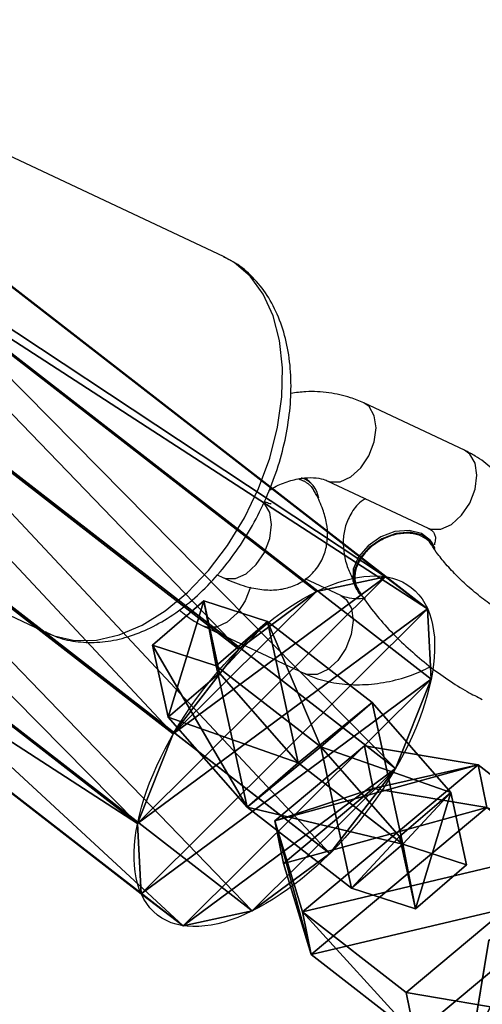
# Model space of a CAD drawing. Units: centimetres. Extents: x -573 to 625, y -403 to 661.
# Drawn here: x 73 to 77, y 61 to 68 of the extents above; entities that cross this region are included whole.
import ezdxf

# ---------------------------------------------------------------- set-up
doc = ezdxf.new("R2010")
doc.units = ezdxf.units.CM
doc.header["$LTSCALE"] = 2.54
doc.layers.get('0').update_dxf_attribs({"true_color": 0xff5454})
doc.layers.add('VP-DIM', color=7, linetype='Continuous')

# ---------------------------------------------------------------- blocks, each defined once
blk = doc.blocks.new('Grupuj_53')
at = {"color": 0}
for p, q in [((0.7228, 1.7), (0, 1.2845)), ((0.7228, 1.7), (0, 1.2845)), ((0.7228, 1.7, 0.5), (0, 1.2845, 0.5)), ((0.7228, 1.7, 0.5), (0, 1.2845, 0.5)), ((0.7228, 1.7), (1.7835, 1.7)), ((0.7228, 1.7), (0.7228, 1.7, 0.5)), ((0.7228, 1.7), (1.7835, 1.7)), ((0.7228, 1.7), (0.7228, 1.7, 0.5)), ((0.7228, 1.7, 0.5), (1.7835, 1.7, 0.5)), ((0.7228, 1.7, 0.5), (1.7835, 1.7, 0.5)), ((1.7835, 1.7), (2.5063, 1.2845)), ((1.7835, 1.7), (2.5063, 1.2845)), ((1.7835, 1.7), (1.7835, 1.7, 0.5)), ((1.7835, 1.7, 0.5), (2.5063, 1.2845, 0.5)), ((1.7835, 1.7), (1.7835, 1.7, 0.5)), ((1.7835, 1.7, 0.5), (2.5063, 1.2845, 0.5)), ((0, 0.4155), (0, 1.2845)), ((0, 0.4155), (0, 1.2845)), ((0, 0.4155, 0.5), (0, 1.2845, 0.5)), ((0, 1.2845), (0, 1.2845, 0.5)), ((0, 1.2845), (0, 1.2845, 0.5)), ((0, 0.4155, 0.5), (0, 1.2845, 0.5)), ((2.5063, 1.2845), (2.5063, 0.4155)), ((2.5063, 1.2845), (2.5063, 1.2845, 0.5)), ((2.5063, 1.2845), (2.5063, 0.4155)), ((2.5063, 1.2845), (2.5063, 1.2845, 0.5)), ((2.5063, 1.2845, 0.5), (2.5063, 0.4155, 0.5)), ((2.5063, 1.2845, 0.5), (2.5063, 0.4155, 0.5)), ((0.7228, 0), (0, 0.4155)), ((0.7228, 0), (0, 0.4155)), ((0.7228, 0, 0.5), (0, 0.4155, 0.5)), ((0, 0.4155), (0, 0.4155, 0.5)), ((0, 0.4155), (0, 0.4155, 0.5)), ((0.7228, 0, 0.5), (0, 0.4155, 0.5)), ((1.7835, 0), (2.5063, 0.4155)), ((1.7835, 0), (2.5063, 0.4155)), ((1.7835, 0, 0.5), (2.5063, 0.4155, 0.5)), ((1.7835, 0, 0.5), (2.5063, 0.4155, 0.5)), ((2.5063, 0.4155), (2.5063, 0.4155, 0.5)), ((2.5063, 0.4155), (2.5063, 0.4155, 0.5)), ((1.7835, 0), (0.7228, 0)), ((0.7228, 0), (0.7228, 0, 0.5)), ((1.7835, 0), (0.7228, 0)), ((1.7835, 0, 0.5), (0.7228, 0, 0.5)), ((0.7228, 0), (0.7228, 0, 0.5)), ((1.7835, 0, 0.5), (0.7228, 0, 0.5)), ((1.7835, 0), (1.7835, 0, 0.5)), ((1.7835, 0), (1.7835, 0, 0.5))]:
    blk.add_line(p, q, dxfattribs=at)
mesh = blk.add_polyface(dxfattribs=at)
corners = [(0, 1.2845), (0.7228, 0), (0, 0.4155), (0.7228, 1.7), (1.7835, 1.7), (1.7835, 0), (2.5063, 1.2845), (2.5063, 0.4155)]
mesh.append_faces([[corners[k] for k in face] for face in [(0, 1, 2), (5, 6, 7)]], dxfattribs={"vtx0": -1, "color": 0})
mesh.append_faces([[corners[k] for k in face] for face in [(1, 4, 5)]], dxfattribs={"vtx0": -1, "vtx1": -1, "color": 0})
mesh.append_faces([[corners[k] for k in face] for face in [(1, 0, 3), (1, 3, 4), (5, 4, 6)]], dxfattribs={"vtx0": -1, "vtx2": -1, "color": 0})
mesh = blk.add_polyface(dxfattribs=at)
corners = [(0, 1.2845), (0.7228, 1.7, 0.5), (0.7228, 1.7), (0, 1.2845, 0.5)]
mesh.append_faces([[corners[k] for k in face] for face in [(0, 1, 2), (1, 0, 3)]], dxfattribs={"vtx0": -1, "color": 0})
mesh = blk.add_polyface(dxfattribs=at)
corners = [(0.7228, 0, 0.5), (0, 1.2845, 0.5), (0, 0.4155, 0.5), (0.7228, 1.7, 0.5), (1.7835, 1.7, 0.5), (1.7835, 0, 0.5), (2.5063, 1.2845, 0.5), (2.5063, 0.4155, 0.5)]
mesh.append_faces([[corners[k] for k in face] for face in [(0, 1, 2), (6, 5, 7)]], dxfattribs={"vtx0": -1, "color": 0})
mesh.append_faces([[corners[k] for k in face] for face in [(1, 0, 3), (3, 0, 4), (4, 5, 6)]], dxfattribs={"vtx0": -1, "vtx1": -1, "color": 0})
mesh.append_faces([[corners[k] for k in face] for face in [(4, 0, 5)]], dxfattribs={"vtx0": -1, "vtx2": -1, "color": 0})
mesh = blk.add_polyface(dxfattribs=at)
corners = [(0.7228, 1.7, 0.5), (1.7835, 1.7), (0.7228, 1.7), (1.7835, 1.7, 0.5)]
mesh.append_faces([[corners[k] for k in face] for face in [(0, 1, 2), (1, 0, 3)]], dxfattribs={"vtx0": -1, "color": 0})
mesh = blk.add_polyface(dxfattribs=at)
corners = [(1.7835, 1.7, 0.5), (2.5063, 1.2845), (1.7835, 1.7), (2.5063, 1.2845, 0.5)]
mesh.append_faces([[corners[k] for k in face] for face in [(0, 1, 2), (1, 0, 3)]], dxfattribs={"vtx0": -1, "color": 0})
mesh = blk.add_polyface(dxfattribs=at)
corners = [(0, 0.4155, 0.5), (0, 1.2845), (0, 0.4155), (0, 1.2845, 0.5)]
mesh.append_faces([[corners[k] for k in face] for face in [(0, 1, 2), (1, 0, 3)]], dxfattribs={"vtx0": -1, "color": 0})
mesh = blk.add_polyface(dxfattribs=at)
corners = [(2.5063, 1.2845), (2.5063, 0.4155, 0.5), (2.5063, 0.4155), (2.5063, 1.2845, 0.5)]
mesh.append_faces([[corners[k] for k in face] for face in [(0, 1, 2), (1, 0, 3)]], dxfattribs={"vtx0": -1, "color": 0})
mesh = blk.add_polyface(dxfattribs=at)
corners = [(0.7228, 0), (0, 0.4155, 0.5), (0, 0.4155), (0.7228, 0, 0.5)]
mesh.append_faces([[corners[k] for k in face] for face in [(0, 1, 2), (1, 0, 3)]], dxfattribs={"vtx0": -1, "color": 0})
mesh = blk.add_polyface(dxfattribs=at)
corners = [(2.5063, 0.4155, 0.5), (1.7835, 0), (2.5063, 0.4155), (1.7835, 0, 0.5)]
mesh.append_faces([[corners[k] for k in face] for face in [(0, 1, 2), (1, 0, 3)]], dxfattribs={"vtx0": -1, "color": 0})
mesh = blk.add_polyface(dxfattribs=at)
corners = [(1.7835, 0, 0.5), (0.7228, 0), (1.7835, 0), (0.7228, 0, 0.5)]
mesh.append_faces([[corners[k] for k in face] for face in [(0, 1, 2), (1, 0, 3)]], dxfattribs={"vtx0": -1, "color": 0})
blk = doc.blocks.new('3DGeom_1326_Defintion')
at = {"color": 253, "true_color": 0xa5aaae, "xscale": 846.6740451733881, "yscale": 846.6740451733897, "zscale": 846.674045173388, "rotation": 270.0000000000001}
blk.add_blockref('Grupuj_53', (296.7, 713.1, -162.6), dxfattribs=at)
blk = doc.blocks.new('Group410_3')
at = {"color": 253, "true_color": 0xa5aaae, "extrusion": (0.95119, 0.002565, -0.308594), "xscale": 0.001181092069256962, "yscale": 0.001181092069256962, "zscale": 0.001181092069256962, "rotation": 89.37093488136082}
blk.add_blockref('3DGeom_1326_Defintion', (-240.0008, 9.0575, -56.5803), dxfattribs=at)
blk = doc.blocks.new('Group409_3')
at = {"color": 0}
blk.add_blockref('Group410_3', (0, 0), dxfattribs=at)
blk = doc.blocks.new('3DGeom-34_Defintion_2')
at = {"color": 0, "extrusion": (0.946059, -0.001304, 0.323991), "xscale": 842.3204228365981, "yscale": 842.3204228365976, "zscale": 842.3204228365975, "rotation": 269.2237874286835}
blk.add_blockref('Group409_3', (201551.6, -44888.6, -22777.5), dxfattribs=at)
blk = doc.blocks.new('Grupuj_29')
at = {"color": 0, "xscale": 0.001187196668736109, "yscale": 0.001187196668736109, "zscale": 0.001187196668736108, "rotation": 360}
blk.add_blockref('3DGeom-34_Defintion_2', (0.9481, 1.1653, 0.3223), dxfattribs=at)
blk = doc.blocks.new('Group108_5')
at = {"color": 0, "extrusion": (0.004106, -0.701251, -0.712903), "xscale": 0.001187196668736109, "yscale": 0.001187196668736109, "zscale": 0.001187196668736109, "rotation": 26.1566448839943}
blk.add_blockref('3DGeom-34_Defintion_2', (521.5687, -67.8507, -70.8752), dxfattribs=at)
blk = doc.blocks.new('Group107_5')
at = {"color": 0}
blk.add_blockref('Group108_5', (0, 0), dxfattribs=at)
blk = doc.blocks.new('3DGeom-34_Defintion_3')
at = {"color": 0, "extrusion": (-0.500853, 0.628815, -0.594758), "xscale": 842.3204228365986, "yscale": 842.3204228365984, "zscale": 842.3204228365986, "rotation": 272.7477466775635}
blk.add_blockref('Group107_5', (-105298.5, 433469.7, -3295), dxfattribs=at)
at = {"color": 0, "xscale": 842.3204228365985, "yscale": 842.3204228365986, "zscale": 842.3204228365986}
blk.add_blockref('Grupuj_29', (-842.3, -848.8, -261.1), dxfattribs=at)
blk = doc.blocks.new('Group112_2')
at = {"color": 0, "extrusion": (-0.004106, -0.701251, -0.712903), "xscale": 0.001187196668736109, "yscale": 0.00118719666873611, "zscale": 0.001187196668736109, "rotation": 333.8433551160057}
blk.add_blockref('3DGeom-34_Defintion_3', (410.0057, -71.7394, -74.7005), dxfattribs=at)
blk = doc.blocks.new('Group111_2')
at = {"color": 0}
blk.add_blockref('Group112_2', (0, 0), dxfattribs=at)
blk = doc.blocks.new('Grupuj_48')
at = {"color": 0}
for p, q in [((1.2405, 2.865), (1.2405, 2.865, 5.3732)), ((1.2405, 2.865), (1.2405, 2.865, 5.3732)), ((1.9825, 2.769), (1.9825, 2.769, 5.3732)), ((1.9825, 2.769), (1.9825, 2.769, 5.3732)), ((0.55, 2.5771), (0.55, 2.5771, 5.3732)), ((0.55, 2.5771), (0.55, 2.5771, 5.3732)), ((2.5771, 2.315), (2.5771, 2.315, 5.3732)), ((2.5771, 2.315), (2.5771, 2.315, 5.3732)), ((0.0959, 1.9825), (0.0959, 1.9825, 5.3732)), ((0.0959, 1.9825), (0.0959, 1.9825, 5.3732)), ((2.865, 1.6244), (2.865, 1.6244, 5.3732)), ((2.865, 1.6244), (2.865, 1.6244, 5.3732)), ((0, 1.2405), (0, 1.2405, 5.3732)), ((0, 1.2405), (0, 1.2405, 5.3732)), ((2.769, 0.8825), (2.769, 0.8825, 5.3732)), ((2.769, 0.8825), (2.769, 0.8825, 5.3732)), ((0.2879, 0.55), (0.2879, 0.55, 5.3732)), ((0.2879, 0.55), (0.2879, 0.55, 5.3732)), ((2.315, 0.2879), (2.315, 0.2879, 5.3732)), ((2.315, 0.2879), (2.315, 0.2879, 5.3732)), ((0.8825, 0.0959), (0.8825, 0.0959, 5.3732)), ((0.8825, 0.0959), (0.8825, 0.0959, 5.3732)), ((1.6244, 0), (1.6244, 0, 5.3732)), ((1.6244, 0), (1.6244, 0, 5.3732))]:
    blk.add_line(p, q, dxfattribs=at)
for centre in [(1.4325, 1.4325), (1.4325, 1.4325, 5.3732), (1.4325, 1.4325), (1.4325, 1.4325, 5.3732), (1.4325, 1.4325, 5.3732), (1.4325, 1.4325), (1.4325, 1.4325, 5.3732), (1.4325, 1.4325), (1.4325, 1.4325, 5.3732), (1.4325, 1.4325), (1.4325, 1.4325, 5.3732), (1.4325, 1.4325), (1.4325, 1.4325), (1.4325, 1.4325, 5.3732), (1.4325, 1.4325), (1.4325, 1.4325, 5.3732), (1.4325, 1.4325), (1.4325, 1.4325, 5.3732), (1.4325, 1.4325), (1.4325, 1.4325, 5.3732), (1.4325, 1.4325), (1.4325, 1.4325, 5.3732), (1.4325, 1.4325), (1.4325, 1.4325, 5.3732), (1.4325, 1.4325), (1.4325, 1.4325, 5.3732)]:
    blk.add_circle(centre, 1.4453, dxfattribs=at)
mesh = blk.add_polyface(dxfattribs=at)
corners = [(0.2879, 0.55, 5.3732), (0.0959, 1.9825, 5.3732), (0, 1.2405, 5.3732), (0.55, 2.5771, 5.3732), (0.8825, 0.0959, 5.3732), (1.2405, 2.865, 5.3732), (1.6244, 0, 5.3732), (1.9825, 2.769, 5.3732), (2.315, 0.2879, 5.3732), (2.5771, 2.315, 5.3732), (2.769, 0.8825, 5.3732), (2.865, 1.6244, 5.3732)]
mesh.append_faces([[corners[k] for k in face] for face in [(0, 1, 2), (9, 10, 11)]], dxfattribs={"vtx0": -1, "color": 0})
mesh.append_faces([[corners[k] for k in face] for face in [(1, 0, 3), (3, 4, 5), (5, 6, 7), (7, 8, 9)]], dxfattribs={"vtx0": -1, "vtx1": -1, "color": 0})
mesh.append_faces([[corners[k] for k in face] for face in [(3, 0, 4), (5, 4, 6), (7, 6, 8), (9, 8, 10)]], dxfattribs={"vtx0": -1, "vtx2": -1, "color": 0})
mesh = blk.add_polyface(dxfattribs=at)
corners = [(0.0959, 1.9825), (0.2879, 0.55), (0, 1.2405), (0.55, 2.5771), (0.8825, 0.0959), (1.2405, 2.865), (1.6244, 0), (1.9825, 2.769), (2.315, 0.2879), (2.5771, 2.315), (2.769, 0.8825), (2.865, 1.6244)]
mesh.append_faces([[corners[k] for k in face] for face in [(0, 1, 2), (10, 9, 11)]], dxfattribs={"vtx0": -1, "color": 0})
mesh.append_faces([[corners[k] for k in face] for face in [(1, 3, 4), (4, 5, 6), (6, 7, 8), (8, 9, 10)]], dxfattribs={"vtx0": -1, "vtx1": -1, "color": 0})
mesh.append_faces([[corners[k] for k in face] for face in [(1, 0, 3), (4, 3, 5), (6, 5, 7), (8, 7, 9)]], dxfattribs={"vtx0": -1, "vtx2": -1, "color": 0})
mesh = blk.add_polyface(dxfattribs=at)
corners = [(0.55, 2.5771), (1.2405, 2.865, 5.3732), (1.2405, 2.865), (0.55, 2.5771, 5.3732)]
mesh.append_faces([[corners[k] for k in face] for face in [(0, 1, 2), (1, 0, 3)]], dxfattribs={"vtx0": -1, "color": 0})
mesh = blk.add_polyface(dxfattribs=at)
corners = [(1.2405, 2.865, 5.3732), (1.9825, 2.769), (1.2405, 2.865), (1.9825, 2.769, 5.3732)]
mesh.append_faces([[corners[k] for k in face] for face in [(0, 1, 2), (1, 0, 3)]], dxfattribs={"vtx0": -1, "color": 0})
mesh = blk.add_polyface(dxfattribs=at)
corners = [(1.9825, 2.769), (2.5771, 2.315, 5.3732), (2.5771, 2.315), (1.9825, 2.769, 5.3732)]
mesh.append_faces([[corners[k] for k in face] for face in [(0, 1, 2), (1, 0, 3)]], dxfattribs={"vtx0": -1, "color": 0})
mesh = blk.add_polyface(dxfattribs=at)
corners = [(0.0959, 1.9825, 5.3732), (0.55, 2.5771), (0.0959, 1.9825), (0.55, 2.5771, 5.3732)]
mesh.append_faces([[corners[k] for k in face] for face in [(0, 1, 2), (1, 0, 3)]], dxfattribs={"vtx0": -1, "color": 0})
mesh = blk.add_polyface(dxfattribs=at)
corners = [(2.5771, 2.315), (2.865, 1.6244, 5.3732), (2.865, 1.6244), (2.5771, 2.315, 5.3732)]
mesh.append_faces([[corners[k] for k in face] for face in [(0, 1, 2), (1, 0, 3)]], dxfattribs={"vtx0": -1, "color": 0})
mesh = blk.add_polyface(dxfattribs=at)
corners = [(0, 1.2405, 5.3732), (0.0959, 1.9825), (0, 1.2405), (0.0959, 1.9825, 5.3732)]
mesh.append_faces([[corners[k] for k in face] for face in [(0, 1, 2), (1, 0, 3)]], dxfattribs={"vtx0": -1, "color": 0})
mesh = blk.add_polyface(dxfattribs=at)
corners = [(2.865, 1.6244), (2.769, 0.8825, 5.3732), (2.769, 0.8825), (2.865, 1.6244, 5.3732)]
mesh.append_faces([[corners[k] for k in face] for face in [(0, 1, 2), (1, 0, 3)]], dxfattribs={"vtx0": -1, "color": 0})
mesh = blk.add_polyface(dxfattribs=at)
corners = [(0.2879, 0.55, 5.3732), (0, 1.2405), (0.2879, 0.55), (0, 1.2405, 5.3732)]
mesh.append_faces([[corners[k] for k in face] for face in [(0, 1, 2), (1, 0, 3)]], dxfattribs={"vtx0": -1, "color": 0})
mesh = blk.add_polyface(dxfattribs=at)
corners = [(2.315, 0.2879), (2.769, 0.8825, 5.3732), (2.315, 0.2879, 5.3732), (2.769, 0.8825)]
mesh.append_faces([[corners[k] for k in face] for face in [(0, 1, 2), (1, 0, 3)]], dxfattribs={"vtx0": -1, "color": 0})
mesh = blk.add_polyface(dxfattribs=at)
corners = [(0.8825, 0.0959, 5.3732), (0.2879, 0.55), (0.8825, 0.0959), (0.2879, 0.55, 5.3732)]
mesh.append_faces([[corners[k] for k in face] for face in [(0, 1, 2), (1, 0, 3)]], dxfattribs={"vtx0": -1, "color": 0})
mesh = blk.add_polyface(dxfattribs=at)
corners = [(2.315, 0.2879), (1.6244, 0, 5.3732), (1.6244, 0), (2.315, 0.2879, 5.3732)]
mesh.append_faces([[corners[k] for k in face] for face in [(0, 1, 2), (1, 0, 3)]], dxfattribs={"vtx0": -1, "color": 0})
mesh = blk.add_polyface(dxfattribs=at)
corners = [(1.6244, 0), (0.8825, 0.0959, 5.3732), (0.8825, 0.0959), (1.6244, 0, 5.3732)]
mesh.append_faces([[corners[k] for k in face] for face in [(0, 1, 2), (1, 0, 3)]], dxfattribs={"vtx0": -1, "color": 0})
blk = doc.blocks.new('3DGeom-91_Defintion_1')
at = {"color": 254, "true_color": 0xe2e2e2, "xscale": 470.3703581694064, "yscale": 470.3703581694062, "zscale": 470.3703581694061}
blk.add_blockref('Grupuj_48', (-677.2, -675.8), dxfattribs=at)
blk = doc.blocks.new('Group137_2')
at = {"color": 0, "extrusion": (0.437072, -0.642466, 0.629448), "xscale": 0.002125984307114534, "yscale": 0.002125984307114534, "zscale": 0.002125984307114534, "rotation": 246.5570344998963}
blk.add_blockref('3DGeom-91_Defintion_1', (396.3732, -90.4577, 118.5487), dxfattribs=at)
blk = doc.blocks.new('Grupuj_30')
at = {"color": 0}
for p, q in [((0.7228, 1.7), (0, 1.2845)), ((0.7228, 1.7), (0, 1.2845)), ((0.7228, 1.7, 0.5), (0, 1.2845, 0.5)), ((0.7228, 1.7, 0.5), (0, 1.2845, 0.5)), ((0.7228, 1.7), (1.7835, 1.7)), ((0.7228, 1.7), (0.7228, 1.7, 0.5)), ((0.7228, 1.7), (1.7835, 1.7)), ((0.7228, 1.7), (0.7228, 1.7, 0.5)), ((0.7228, 1.7, 0.5), (1.7835, 1.7, 0.5)), ((0.7228, 1.7, 0.5), (1.7835, 1.7, 0.5)), ((1.7835, 1.7), (2.5063, 1.2845)), ((1.7835, 1.7), (2.5063, 1.2845)), ((1.7835, 1.7), (1.7835, 1.7, 0.5)), ((1.7835, 1.7, 0.5), (2.5063, 1.2845, 0.5)), ((1.7835, 1.7), (1.7835, 1.7, 0.5)), ((1.7835, 1.7, 0.5), (2.5063, 1.2845, 0.5)), ((0, 0.4155), (0, 1.2845)), ((0, 0.4155), (0, 1.2845)), ((0, 0.4155, 0.5), (0, 1.2845, 0.5)), ((0, 1.2845), (0, 1.2845, 0.5)), ((0, 1.2845), (0, 1.2845, 0.5)), ((0, 0.4155, 0.5), (0, 1.2845, 0.5)), ((2.5063, 1.2845), (2.5063, 0.4155)), ((2.5063, 1.2845), (2.5063, 1.2845, 0.5)), ((2.5063, 1.2845), (2.5063, 0.4155)), ((2.5063, 1.2845), (2.5063, 1.2845, 0.5)), ((2.5063, 1.2845, 0.5), (2.5063, 0.4155, 0.5)), ((2.5063, 1.2845, 0.5), (2.5063, 0.4155, 0.5)), ((0.7228, 0), (0, 0.4155)), ((0.7228, 0), (0, 0.4155)), ((0.7228, 0, 0.5), (0, 0.4155, 0.5)), ((0, 0.4155), (0, 0.4155, 0.5)), ((0, 0.4155), (0, 0.4155, 0.5)), ((0.7228, 0, 0.5), (0, 0.4155, 0.5)), ((1.7835, 0), (2.5063, 0.4155)), ((1.7835, 0), (2.5063, 0.4155)), ((1.7835, 0, 0.5), (2.5063, 0.4155, 0.5)), ((1.7835, 0, 0.5), (2.5063, 0.4155, 0.5)), ((2.5063, 0.4155), (2.5063, 0.4155, 0.5)), ((2.5063, 0.4155), (2.5063, 0.4155, 0.5)), ((1.7835, 0), (0.7228, 0)), ((0.7228, 0), (0.7228, 0, 0.5)), ((1.7835, 0), (0.7228, 0)), ((1.7835, 0, 0.5), (0.7228, 0, 0.5)), ((0.7228, 0), (0.7228, 0, 0.5)), ((1.7835, 0, 0.5), (0.7228, 0, 0.5)), ((1.7835, 0), (1.7835, 0, 0.5)), ((1.7835, 0), (1.7835, 0, 0.5))]:
    blk.add_line(p, q, dxfattribs=at)
mesh = blk.add_polyface(dxfattribs=at)
corners = [(0, 1.2845), (0.7228, 0), (0, 0.4155), (0.7228, 1.7), (1.7835, 0), (1.7835, 1.7), (2.5063, 0.4155), (2.5063, 1.2845)]
mesh.append_faces([[corners[k] for k in face] for face in [(0, 1, 2), (6, 5, 7)]], dxfattribs={"vtx0": -1, "color": 0})
mesh.append_faces([[corners[k] for k in face] for face in [(1, 3, 4), (4, 5, 6)]], dxfattribs={"vtx0": -1, "vtx1": -1, "color": 0})
mesh.append_faces([[corners[k] for k in face] for face in [(1, 0, 3), (4, 3, 5)]], dxfattribs={"vtx0": -1, "vtx2": -1, "color": 0})
mesh = blk.add_polyface(dxfattribs=at)
corners = [(0, 1.2845), (0.7228, 1.7, 0.5), (0.7228, 1.7), (0, 1.2845, 0.5)]
mesh.append_faces([[corners[k] for k in face] for face in [(0, 1, 2), (1, 0, 3)]], dxfattribs={"vtx0": -1, "color": 0})
mesh = blk.add_polyface(dxfattribs=at)
corners = [(0.7228, 0, 0.5), (0, 1.2845, 0.5), (0, 0.4155, 0.5), (0.7228, 1.7, 0.5), (1.7835, 0, 0.5), (1.7835, 1.7, 0.5), (2.5063, 1.2845, 0.5), (2.5063, 0.4155, 0.5)]
mesh.append_faces([[corners[k] for k in face] for face in [(0, 1, 2), (6, 4, 7)]], dxfattribs={"vtx0": -1, "color": 0})
mesh.append_faces([[corners[k] for k in face] for face in [(1, 0, 3), (3, 4, 5), (5, 4, 6)]], dxfattribs={"vtx0": -1, "vtx1": -1, "color": 0})
mesh.append_faces([[corners[k] for k in face] for face in [(3, 0, 4)]], dxfattribs={"vtx0": -1, "vtx2": -1, "color": 0})
mesh = blk.add_polyface(dxfattribs=at)
corners = [(0.7228, 1.7, 0.5), (1.7835, 1.7), (0.7228, 1.7), (1.7835, 1.7, 0.5)]
mesh.append_faces([[corners[k] for k in face] for face in [(0, 1, 2), (1, 0, 3)]], dxfattribs={"vtx0": -1, "color": 0})
mesh = blk.add_polyface(dxfattribs=at)
corners = [(1.7835, 1.7, 0.5), (2.5063, 1.2845), (1.7835, 1.7), (2.5063, 1.2845, 0.5)]
mesh.append_faces([[corners[k] for k in face] for face in [(0, 1, 2), (1, 0, 3)]], dxfattribs={"vtx0": -1, "color": 0})
mesh = blk.add_polyface(dxfattribs=at)
corners = [(0, 0.4155, 0.5), (0, 1.2845), (0, 0.4155), (0, 1.2845, 0.5)]
mesh.append_faces([[corners[k] for k in face] for face in [(0, 1, 2), (1, 0, 3)]], dxfattribs={"vtx0": -1, "color": 0})
mesh = blk.add_polyface(dxfattribs=at)
corners = [(2.5063, 1.2845), (2.5063, 0.4155, 0.5), (2.5063, 0.4155), (2.5063, 1.2845, 0.5)]
mesh.append_faces([[corners[k] for k in face] for face in [(0, 1, 2), (1, 0, 3)]], dxfattribs={"vtx0": -1, "color": 0})
mesh = blk.add_polyface(dxfattribs=at)
corners = [(0.7228, 0), (0, 0.4155, 0.5), (0, 0.4155), (0.7228, 0, 0.5)]
mesh.append_faces([[corners[k] for k in face] for face in [(0, 1, 2), (1, 0, 3)]], dxfattribs={"vtx0": -1, "color": 0})
mesh = blk.add_polyface(dxfattribs=at)
corners = [(2.5063, 0.4155, 0.5), (1.7835, 0), (2.5063, 0.4155), (1.7835, 0, 0.5)]
mesh.append_faces([[corners[k] for k in face] for face in [(0, 1, 2), (1, 0, 3)]], dxfattribs={"vtx0": -1, "color": 0})
mesh = blk.add_polyface(dxfattribs=at)
corners = [(1.7835, 0, 0.5), (0.7228, 0), (1.7835, 0), (0.7228, 0, 0.5)]
mesh.append_faces([[corners[k] for k in face] for face in [(0, 1, 2), (1, 0, 3)]], dxfattribs={"vtx0": -1, "color": 0})
blk = doc.blocks.new('3DGeom-100_Defintion_1')
at = {"color": 254, "true_color": 0xe2e2e2, "extrusion": (-1.0441e-13, 1, -2.91309e-13), "xscale": 842.7709805042493, "yscale": 842.7709805042498, "zscale": 842.7709805042487, "rotation": 90.00000000000006}
blk.add_blockref('Grupuj_30', (628, -1246.1, -255.2), dxfattribs=at)
blk = doc.blocks.new('Group138_4')
at = {"color": 0, "extrusion": (0.437072, -0.642466, 0.629448), "xscale": 0.001186561976068133, "yscale": 0.001186561976068134, "zscale": 0.001186561976068133, "rotation": 246.5570344998963}
blk.add_blockref('3DGeom-100_Defintion_1', (396.3732, -90.4577, 118.5487), dxfattribs=at)
blk = doc.blocks.new('Group136_3')
at = {"color": 0}
for name in ['Group137_2', 'Group138_4']:
    blk.add_blockref(name, (0, 0), dxfattribs=at)
blk = doc.blocks.new('liny_90cm_1')
at = {"color": 0, "extrusion": (0.050325, -0.158143, 0.986133), "rotation": 331.1357389337447}
for name in ['Group111_2', 'Group136_3']:
    blk.add_blockref(name, (-378.9892, 194.0252, -14.0808), dxfattribs=at)
blk = doc.blocks.new('Grupuj_50')
at = {"color": 0, "rotation": 209.7883576379476}
blk.add_blockref('liny_90cm_1', (237.418, 141.0309, 5.5684), dxfattribs=at)
blk = doc.blocks.new('13022')
at = {"color": 7, "linetype": 'Continuous', "lineweight": 25}
for p, q in [((2704.4557, 779.021), (2704.0127, 779.6595)), ((2702.7843, 779.3362), (2702.7844, 779.3222)), ((2703.4044, 779.3242), (2703.4043, 779.3383)), ((2703.5198, 779.3174), (2703.6763, 779.0918)), ((2703.2005, 778.5769), (2702.7576, 779.2153)), ((2702.2646, 778.8733), (2702.7075, 778.2349)), ((2704.1949, 778.7588), (2704.1697, 778.795)), ((2703.2998, 778.586), (2703.2998, 778.572)), ((2707.641, 775.3206), (2705.4263, 778.5128)), ((2703.0436, 776.8597), (2705.2583, 773.6675))]:
    blk.add_line(p, q, dxfattribs=at)
at = {"color": 8, "linetype": 'Continuous', "lineweight": 25, "flags": 128}
for points in [[(2703.5198, 779.3174), (2703.5015, 779.3582), (2703.5012, 779.4313), (2703.533, 779.5112), (2703.5928, 779.5884), (2703.6736, 779.6536), (2703.7656, 779.6988), (2703.8576, 779.7187), (2703.9386, 779.7108), (2703.9988, 779.6761), (2704.0127, 779.6595)], [(2702.7576, 779.2153), (2702.7437, 779.2319), (2702.6834, 779.2667), (2702.6024, 779.2746), (2702.5104, 779.2547), (2702.4184, 779.2095), (2702.3377, 779.1443), (2702.2778, 779.0671), (2702.2461, 778.9871), (2702.2463, 778.9141), (2702.2646, 778.8733)], [(2704.0364, 778.9506), (2704.1165, 779.0151), (2704.2085, 779.0604), (2704.3005, 779.0802), (2704.3815, 779.0723), (2704.4418, 779.0376), (2704.4558, 779.0209)], [(2704.1697, 778.795), (2704.1558, 778.8116), (2704.0956, 778.8464), (2704.0146, 778.8543), (2703.9226, 778.8344), (2703.8306, 778.7892), (2703.7498, 778.724), (2703.69, 778.6468), (2703.6583, 778.5668), (2703.6585, 778.4938), (2703.6603, 778.4872)], [(2705.4263, 778.5128), (2705.3917, 778.5577), (2705.2847, 778.6561), (2705.1518, 778.7305), (2704.9963, 778.7793), (2704.8221, 778.8011), (2704.6335, 778.7955), (2704.435, 778.7625), (2704.2316, 778.7031), (2704.0283, 778.6186), (2703.83, 778.5112), (2703.6418, 778.3834), (2703.4681, 778.2385), (2703.3133, 778.08), (2703.1812, 777.9118), (2703.0751, 777.738), (2702.9975, 777.563), (2702.9504, 777.391), (2702.9349, 777.2263), (2702.9515, 777.0729), (2702.9996, 776.9346), (2703.0436, 776.8597)], [(2703.2005, 778.577), (2703.1866, 778.5935), (2703.1264, 778.6282), (2703.0454, 778.6361), (2702.9533, 778.6163), (2702.8614, 778.571), (2702.7806, 778.5059), (2702.7207, 778.4287), (2702.689, 778.3487), (2702.6893, 778.2756), (2702.7076, 778.2348)]]:
    blk.add_lwpolyline(points, dxfattribs=at)
at = {"color": 7, "linetype": 'Continuous', "lineweight": 25, "flags": 128}
for points in [[(2702.7866, 779.3632), (2702.7862, 779.3125), (2702.8164, 779.2389), (2702.8801, 779.1771), (2702.9697, 779.1347), (2703.0743, 779.1167), (2703.1813, 779.1253), (2703.2778, 779.1594), (2703.3522, 779.215), (2703.3955, 779.2854), (2703.4025, 779.362), (2703.3942, 779.3937)], [(2702.7844, 779.3222), (2702.7863, 779.2985), (2702.8165, 779.2249), (2702.8802, 779.1631), (2702.9697, 779.1207), (2703.0743, 779.1026), (2703.1814, 779.1112), (2703.2779, 779.1454), (2703.3523, 779.201), (2703.3956, 779.2713), (2703.4044, 779.3242)], [(2703.3297, 778.4772), (2703.3125, 778.5096), (2703.2998, 778.572)]]:
    blk.add_lwpolyline(points, dxfattribs=at)
at = {"color": 7, "linetype": 'Continuous', "lineweight": 25}
blk.add_arc((2703.4709, 778.586), 0.1708, 157.1719, 222.79564, dxfattribs=at)
for points, knots in [([(2703.3944, 779.3316), (2703.3938, 779.3568), (2703.3919, 779.4321), (2703.3751, 779.5643), (2703.3403, 779.7279), (2703.293, 779.8907), (2703.2352, 780.0498), (2703.1681, 780.2015), (2703.099, 780.333), (2703.0506, 780.4064), (2703.0292, 780.439)], [0, 0, 0, 0, 0.0734201, 0.2193107, 0.3577049, 0.4919253, 0.6246749, 0.7577353, 0.8924649, 1, 1, 1, 1]), ([(2702.5362, 780.097), (2702.5447, 780.0843), (2702.5684, 780.0489), (2702.6113, 779.9725), (2702.6609, 779.8672), (2702.7072, 779.7487), (2702.7461, 779.6259), (2702.7745, 779.5082), (2702.7904, 779.4093), (2702.7942, 779.3539), (2702.7943, 779.3323), (2702.7944, 779.3294)], [0, 0, 0, 0, 0.069847, 0.195161, 0.32639, 0.462162, 0.599759, 0.736577, 0.869939, 0.982952, 1, 1, 1, 1]), ([(2704.0127, 779.6595), (2703.9928, 779.6859), (2703.9424, 779.7529), (2703.8395, 779.8462), (2703.7034, 779.9343), (2703.5482, 780.0015), (2703.3879, 780.0463), (2703.2786, 780.0562), (2703.2283, 780.0607)], [0, 0, 0, 0, 0.115219, 0.291972, 0.471873, 0.655625, 0.841668, 1, 1, 1, 1]), ([(2702.6205, 779.95), (2702.574, 779.9258), (2702.4757, 779.8747), (2702.3506, 779.7685), (2702.2503, 779.6457), (2702.18, 779.51), (2702.141, 779.3679), (2702.1348, 779.2199), (2702.161, 779.0771), (2702.2078, 778.9614), (2702.2493, 778.8971), (2702.2646, 778.8733)], [0, 0, 0, 0, 0.113967, 0.241095, 0.366829, 0.476772, 0.595206, 0.710143, 0.822743, 0.93449, 1, 1, 1, 1]), ([(2703.3805, 779.4181), (2703.3844, 779.4168), (2703.4191, 779.4051), (2703.4663, 779.3726), (2703.5042, 779.3387), (2703.5165, 779.322), (2703.5198, 779.3174)], [0, 0, 0, 0, 0.0507135, 0.4508661, 0.8514686, 1, 1, 1, 1]), ([(2702.7576, 779.2153), (2702.7541, 779.2209), (2702.7425, 779.2393), (2702.7378, 779.2604), (2702.7393, 779.2783), (2702.7482, 779.3062), (2702.7698, 779.3293), (2702.7778, 779.3379)], [0, 0, 0, 0, 0.105103, 0.35048, 0.641513, 0.86678, 1, 1, 1, 1]), ([(2702.7953, 779.3347), (2702.7951, 779.3301), (2702.7944, 779.3133), (2702.8021, 779.2849), (2702.8182, 779.2505), (2702.8424, 779.2189), (2702.8739, 779.1903), (2702.9114, 779.1662), (2702.9545, 779.1467), (2703.001, 779.1328), (2703.0507, 779.1246), (2703.1012, 779.1224), (2703.1519, 779.1264), (2703.2005, 779.1363), (2703.2466, 779.1521), (2703.2879, 779.1729), (2703.3241, 779.1986), (2703.3498, 779.2244), (2703.3677, 779.2485), (2703.3751, 779.2626), (2703.3787, 779.2697)], [0, 0, 0, 0, 0.023023, 0.083962, 0.143188, 0.204132, 0.263354, 0.324295, 0.383512, 0.444447, 0.503659, 0.564589, 0.623798, 0.684725, 0.743932, 0.804856, 0.864063, 0.924987, 0.962285, 1, 1, 1, 1]), ([(2703.3787, 779.2697), (2703.3834, 779.2811), (2703.3927, 779.3039), (2703.3937, 779.3277), (2703.3942, 779.3396)], [0, 0, 0, 0, 0.5003175, 1, 1, 1, 1]), ([(2703.0329, 778.8185), (2703.0452, 778.8189), (2703.0947, 778.8207), (2703.1753, 778.8555), (2703.2586, 778.9179), (2703.3186, 778.9951), (2703.3594, 779.0819), (2703.3841, 779.1715), (2703.3886, 779.2357), (2703.3908, 779.2661)], [0, 0, 0, 0, 0.05567, 0.223906, 0.377589, 0.525022, 0.677491, 0.847714, 1, 1, 1, 1]), ([(2704.1697, 778.795), (2704.1547, 778.8159), (2704.1079, 778.8808), (2704.0317, 778.9632), (2703.9367, 779.0352), (2703.8421, 779.0799), (2703.742, 779.1006), (2703.6352, 779.0939), (2703.5339, 779.056), (2703.4506, 778.9921), (2703.3906, 778.9152), (2703.3495, 778.8285), (2703.3235, 778.7284), (2703.3153, 778.6441), (2703.3149, 778.5907), (2703.3148, 778.5795)], [0, 0, 0, 0, 0.057522, 0.178964, 0.270469, 0.349109, 0.423593, 0.496659, 0.577189, 0.650753, 0.721325, 0.794308, 0.87579, 0.973808, 1, 1, 1, 1]), ([(2704.5459, 778.8371), (2704.5323, 778.8751), (2704.5093, 778.9396), (2704.4713, 778.9973), (2704.4557, 779.021)], [0, 0, 0, 0, 0.590007, 1, 1, 1, 1]), ([(2705.4295, 778.5013), (2705.4129, 778.5267), (2705.3693, 778.5934), (2705.2706, 778.6797), (2705.1409, 778.7591), (2704.9918, 778.8144), (2704.8267, 778.8457), (2704.6477, 778.8517), (2704.4587, 778.8322), (2704.2643, 778.7873), (2704.0692, 778.7184), (2703.8778, 778.6273), (2703.6941, 778.5161), (2703.5219, 778.3873), (2703.3648, 778.2433), (2703.2261, 778.0869), (2703.109, 777.921), (2703.0162, 777.7485), (2702.9507, 777.5726), (2702.9152, 777.3973), (2702.9109, 777.2268), (2702.9403, 777.068), (2702.9855, 776.9457), (2703.0301, 776.885), (2703.0444, 776.8656)], [0, 0, 0, 0, 0.027196, 0.071499, 0.115875, 0.161031, 0.207323, 0.254678, 0.30273, 0.35108, 0.399428, 0.447706, 0.495931, 0.544159, 0.592451, 0.640869, 0.689484, 0.73834, 0.787413, 0.836448, 0.884965, 0.932389, 0.978405, 1, 1, 1, 1]), ([(2703.5865, 778.4312), (2703.5668, 778.4306), (2703.5099, 778.429), (2703.419, 778.446), (2703.325, 778.4783), (2703.2529, 778.521), (2703.2161, 778.5557), (2703.2038, 778.5724), (2703.2005, 778.5769)], [0, 0, 0, 0, 0.1096808, 0.3164289, 0.5209297, 0.7228668, 0.9250307, 1, 1, 1, 1]), ([(2703.3665, 778.467), (2703.3647, 778.4688), (2703.3581, 778.4754), (2703.3485, 778.4878), (2703.3377, 778.504), (2703.3289, 778.521), (2703.3222, 778.5385), (2703.3162, 778.5605), (2703.3157, 778.5768), (2703.3153, 778.5872)], [0, 0, 0, 0, 0.052568, 0.191352, 0.331099, 0.473887, 0.617725, 0.756498, 1, 1, 1, 1]), ([(2703.6215, 778.5202), (2703.6211, 778.5204), (2703.62, 778.5211), (2703.6344, 778.5089), (2703.6495, 778.4888), (2703.6544, 778.4821)], [0, 0, 0, 0, 0.251704, 0.751451, 1, 1, 1, 1]), ([(2703.3175, 778.5053), (2703.3175, 778.5044), (2703.3177, 778.498), (2703.3188, 778.491), (2703.3197, 778.4851)], [0, 0, 0, 0, 0.151805, 1, 1, 1, 1]), ([(2702.7075, 778.2349), (2702.7274, 778.2084), (2702.7778, 778.1413), (2702.8812, 778.0487), (2702.9982, 777.9696), (2703.0821, 777.9355), (2703.1147, 777.9222)], [0, 0, 0, 0, 0.196654, 0.498332, 0.805384, 1, 1, 1, 1])]:
    blk.add_open_spline(points, degree=3, knots=knots, dxfattribs=at)
blk = doc.blocks.new('RB1302 2D')
at = {"layer": 'VP-DIM', "color": 7, "rotation": 210.0909067309899}
blk.add_blockref('13022', (2539.3118, 2295.4126), dxfattribs=at)

msp = doc.modelspace()

# ---------------------------------------------------------------- block references
at = {"color": 0}
msp.add_blockref('Grupuj_50', (-203.4836, 0, -3.6447), dxfattribs=at)
at = {"layer": 'VP-DIM'}
msp.add_blockref('RB1302 2D', (-515.3048, -201.5579), dxfattribs=at)

doc.saveas('drawing.dxf')
